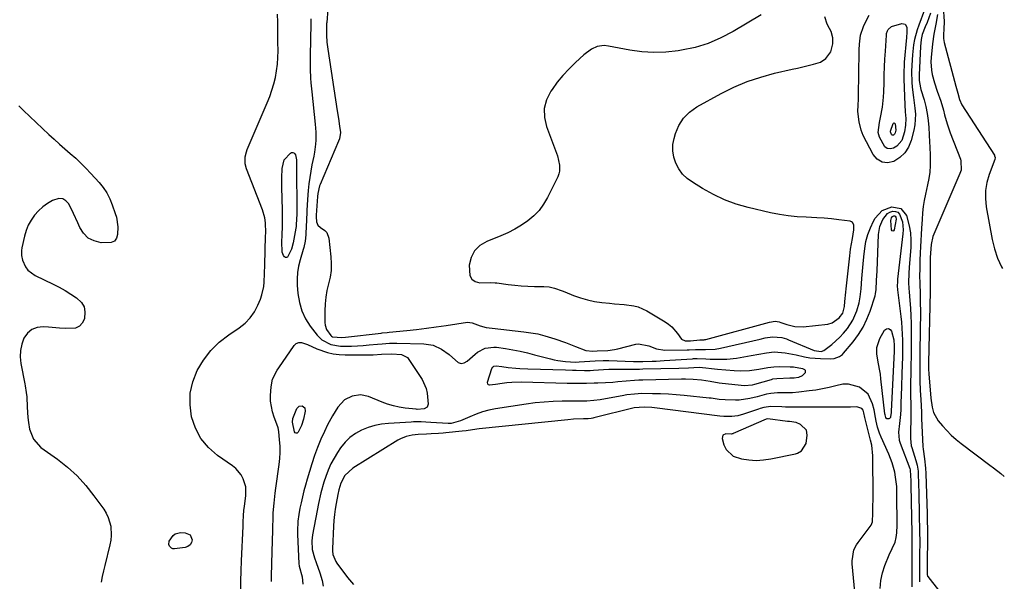
# Model space of a CAD drawing. Units: inches. Extents: x 1867866 to 1873172, y 426580 to 432020.
# Drawn here: x 1872699 to 1873135, y 430624 to 430873 of the extents above; entities that cross this region are included whole.
import ezdxf

# ---------------------------------------------------------------- set-up
doc = ezdxf.new("R2010")
doc.units = ezdxf.units.IN
doc.header["$MEASUREMENT"] = 0
for name, color, linetype in [('1', 7, 'Continuous'), ('7', 7, 'Continuous'), ('8', 7, 'Continuous')]:
    doc.layers.add(name, color=color, linetype=linetype)

msp = doc.modelspace()

# ---------------------------------------------------------------- linework, layer by layer
at = {"layer": '1', "color": 18}
for points in [[(1873027.75, 430874.78, 1712), (1873015.4, 430867.4, 1712), (1873009.96, 430864.55, 1712), (1873004.35, 430862.15, 1712), (1872998.51, 430860.39, 1712), (1872992.51, 430859.08, 1712), (1872990.99, 430858.83, 1712), (1872985.63, 430858.26, 1712), (1872980.28, 430858.07, 1712), (1872974.93, 430858.43, 1712), (1872969.59, 430859.17, 1712), (1872960.22, 430860.98, 1712), (1872958.27, 430861.26, 1712), (1872955.12, 430860.84, 1712), (1872952.62, 430859.56, 1712), (1872949.31, 430857.14, 1712), (1872945.51, 430853.63, 1712), (1872942.7, 430850.85, 1712), (1872940.01, 430847.96, 1712), (1872937.52, 430844.9, 1712), (1872935.17, 430841.73, 1712), (1872934.61, 430840.93, 1712), (1872932.78, 430837.18, 1712), (1872931.73, 430833.34, 1712), (1872931.84, 430829.36, 1712), (1872932.72, 430825.29, 1712), (1872937.21, 430813.58, 1712), (1872937.65, 430812.28, 1712), (1872938.55, 430808.26, 1712), (1872938.51, 430805.6, 1712), (1872938.18, 430804.31, 1712), (1872937.69, 430803.06, 1712), (1872933.13, 430793.87, 1712), (1872931.4, 430790.93, 1712), (1872929.43, 430788.18, 1712), (1872927.09, 430785.75, 1712), (1872924.5, 430783.51, 1712), (1872921.66, 430781.56, 1712), (1872918.72, 430779.77, 1712), (1872915.65, 430778.23, 1712), (1872912.49, 430776.85, 1712), (1872906.26, 430774.44, 1712), (1872903.23, 430772.58, 1712), (1872900.82, 430770.27, 1712), (1872899.34, 430767.29, 1712), (1872898.46, 430763.84, 1712), (1872898.72, 430759.28, 1712), (1872899.61, 430757.65, 1712), (1872901.19, 430756.67, 1712), (1872903.22, 430756.11, 1712), (1872908.12, 430756.14, 1712), (1872910.04, 430756.09, 1712), (1872910.8, 430756, 1712), (1872915.79, 430755.3, 1712), (1872918.67, 430754.96, 1712), (1872921.55, 430754.69, 1712), (1872924.44, 430754.54, 1712), (1872927.34, 430754.47, 1712), (1872931.49, 430754.45, 1712), (1872933.9, 430754.25, 1712), (1872936.25, 430753.68, 1712), (1872939.7, 430752.45, 1712), (1872940.83, 430752.01, 1712), (1872944.65, 430750.48, 1712), (1872947.72, 430749.4, 1712), (1872950.84, 430748.49, 1712), (1872954.02, 430747.85, 1712), (1872957.24, 430747.38, 1712), (1872960.66, 430747.02, 1712), (1872962.8, 430746.81, 1712), (1872967.09, 430746.41, 1712), (1872971.34, 430745.91, 1712), (1872973.38, 430745.4, 1712), (1872977.22, 430743.65, 1712), (1872985.22, 430738.78, 1712), (1872986.77, 430737.7, 1712), (1872988.21, 430736.51, 1712), (1872990.68, 430733.68, 1712), (1872992.56, 430731.14, 1712), (1872994.1, 430730.36, 1712), (1872996.57, 430730.32, 1712), (1873000.7, 430730.78, 1712), (1873001.78, 430730.78, 1712), (1873002.5, 430730.84, 1712), (1873002.86, 430730.91, 1712), (1873003.22, 430730.99, 1712), (1873031.46, 430738.65, 1712), (1873034.02, 430739.13, 1712), (1873035.71, 430738.83, 1712), (1873036.53, 430738.55, 1712), (1873039.2, 430737.54, 1712), (1873042.73, 430736.66, 1712), (1873046.37, 430736.63, 1712), (1873057.35, 430737.81, 1712), (1873059.2, 430738.29, 1712), (1873062.31, 430740.55, 1712), (1873063.89, 430742.67, 1712), (1873064.69, 430745.56, 1712), (1873064.9, 430747.75, 1712), (1873065.3, 430751.96, 1712), (1873065.45, 430753.36, 1712), (1873067.05, 430768.08, 1712), (1873067.42, 430770.97, 1712), (1873068.22, 430775.74, 1712), (1873068.89, 430779.58, 1712), (1873068.84, 430781.73, 1712), (1873068.27, 430782.82, 1712), (1873067.78, 430783.14, 1712), (1873067.17, 430783.35, 1712), (1873062.16, 430784.03, 1712), (1873058.94, 430784.42, 1712), (1873055.71, 430784.73, 1712), (1873052.46, 430784.93, 1712), (1873047.73, 430785.09, 1712), (1873043.75, 430785.31, 1712), (1873039.8, 430785.69, 1712), (1873035.87, 430786.32, 1712), (1873031.97, 430787.11, 1712), (1873022.1, 430789.45, 1712), (1873016.79, 430790.98, 1712), (1873011.62, 430792.83, 1712), (1873006.65, 430795.18, 1712), (1873001.81, 430797.85, 1712), (1872997.36, 430800.6, 1712), (1872995.06, 430802.33, 1712), (1872993.02, 430804.27, 1712), (1872991.37, 430806.56, 1712), (1872989.97, 430809.07, 1712), (1872989.1, 430811.77, 1712), (1872988.62, 430814.51, 1712), (1872988.73, 430817.28, 1712), (1872989.23, 430820.08, 1712), (1872989.86, 430822.25, 1712), (1872991.4, 430825.83, 1712), (1872993.41, 430829.04, 1712), (1872996.11, 430831.69, 1712), (1872999.28, 430833.97, 1712), (1873010.05, 430839.88, 1712), (1873015.76, 430842.71, 1712), (1873021.59, 430845.21, 1712), (1873027.61, 430847.22, 1712), (1873033.76, 430848.9, 1712), (1873041.5, 430850.67, 1712), (1873043.87, 430851.22, 1712), (1873048.6, 430852.34, 1712), (1873050.96, 430852.92, 1712), (1873054.11, 430853.87, 1712), (1873056.46, 430855.47, 1712), (1873058.62, 430858.35, 1712), (1873059.46, 430862.01, 1712), (1873059.5, 430864.56, 1712), (1873058.77, 430867.4, 1712), (1873058.13, 430868.73, 1712), (1873057.06, 430870.62, 1712), (1873055.94, 430873.9, 1712)], [(1873010.8, 430688.51, 1712), (1873010.51, 430687.11, 1712), (1873011.27, 430684.26, 1712), (1873012.25, 430682.16, 1712), (1873015.39, 430679.2, 1712), (1873019.06, 430678.04, 1712), (1873022.3, 430677.58, 1712), (1873025.55, 430677.39, 1712), (1873028.79, 430677.59, 1712), (1873032.03, 430678.06, 1712), (1873043, 430680.35, 1712), (1873043.95, 430680.64, 1712), (1873045.64, 430681.6, 1712), (1873047.75, 430684.84, 1712), (1873048.21, 430688.64, 1712), (1873047.85, 430690.85, 1712), (1873045.28, 430693.35, 1712), (1873043.36, 430694.12, 1712), (1873040.33, 430694.56, 1712), (1873039.85, 430694.61, 1712), (1873039.61, 430694.64, 1712), (1873039.49, 430694.65, 1712), (1873030.8, 430695.83, 1712), (1873030.01, 430695.71, 1712), (1873015.42, 430689.27, 1712), (1873015.27, 430689.21, 1712), (1873014.95, 430689.11, 1712), (1873014.45, 430689.04, 1712), (1873012.09, 430689.12, 1712), (1873010.8, 430688.51, 1712)]]:
    msp.add_polyline3d(points, dxfattribs=at)
at = {"layer": '7', "color": 18}
for points in [[(1872837.23, 430895.19, 1714), (1872835.37, 430871.39, 1714), (1872835.34, 430871, 1714), (1872835.29, 430870.21, 1714), (1872835.22, 430868.64, 1714), (1872835.3, 430865.86, 1714), (1872835.5, 430862.7, 1714), (1872835.88, 430859.56, 1714), (1872840.03, 430832.26, 1714), (1872840.54, 430828.88, 1714), (1872841.05, 430825.5, 1714), (1872841.44, 430822.68, 1714), (1872841.06, 430819.91, 1714), (1872840.67, 430818.84, 1714), (1872832.43, 430799.61, 1714), (1872832.18, 430798.98, 1714), (1872831.41, 430795.7, 1714), (1872831.28, 430794.36, 1714), (1872830.76, 430785.99, 1714), (1872830.74, 430785.34, 1714), (1872830.92, 430783.04, 1714), (1872831.48, 430781.61, 1714), (1872832.6, 430780.57, 1714), (1872834.6, 430779.22, 1714), (1872835.43, 430778.29, 1714), (1872836.3, 430775.89, 1714), (1872837.22, 430767.58, 1714), (1872837.37, 430764.56, 1714), (1872837.29, 430761.56, 1714), (1872836.87, 430758.59, 1714), (1872836.21, 430755.64, 1714), (1872835.5, 430752.68, 1714), (1872834.96, 430749.7, 1714), (1872834.68, 430746.69, 1714), (1872834.57, 430743.65, 1714), (1872834.61, 430738.44, 1714), (1872834.71, 430737.37, 1714), (1872835.34, 430735.35, 1714), (1872837.2, 430732.68, 1714), (1872837.57, 430732.42, 1714), (1872837.97, 430732.19, 1714), (1872842.07, 430731.87, 1714), (1872843.68, 430732.01, 1714), (1872859.55, 430733.79, 1714), (1872859.98, 430733.84, 1714), (1872862.13, 430734.04, 1714), (1872862.99, 430734.13, 1714), (1872870.85, 430734.96, 1714), (1872875.2, 430735.45, 1714), (1872879.55, 430735.98, 1714), (1872883.89, 430736.56, 1714), (1872888.22, 430737.19, 1714), (1872897.75, 430738.62, 1714), (1872899.83, 430738.37, 1714), (1872903.4, 430737.07, 1714), (1872906.01, 430736.34, 1714), (1872908.67, 430735.91, 1714), (1872922.68, 430734.42, 1714), (1872925.83, 430733.98, 1714), (1872928.94, 430733.41, 1714), (1872932.02, 430732.63, 1714), (1872936.46, 430731.25, 1714), (1872941.07, 430729.61, 1714), (1872945.62, 430727.8, 1714), (1872950.16, 430726.05, 1714), (1872953.2, 430725.82, 1714), (1872955.21, 430725.86, 1714), (1872959.82, 430726.11, 1714), (1872962.86, 430726.55, 1714), (1872964.36, 430726.88, 1714), (1872972.25, 430728.87, 1714), (1872973.53, 430729.06, 1714), (1872978.03, 430728.17, 1714), (1872981.51, 430726.86, 1714), (1872985.15, 430726.3, 1714), (1872995.05, 430726.37, 1714), (1872995.95, 430726.38, 1714), (1872998.66, 430726.51, 1714), (1873003.18, 430726.55, 1714), (1873007.43, 430726.67, 1714), (1873009.79, 430727.07, 1714), (1873027.39, 430731.14, 1714), (1873029.52, 430731.62, 1714), (1873032.74, 430732.2, 1714), (1873036.93, 430731.85, 1714), (1873038.96, 430731.23, 1714), (1873039.96, 430730.84, 1714), (1873051.23, 430726.01, 1714), (1873054.43, 430725.63, 1714), (1873055.61, 430726.08, 1714), (1873059.06, 430728.74, 1714), (1873062.63, 430731.94, 1714), (1873064.26, 430733.7, 1714), (1873065.98, 430735.76, 1714), (1873068.42, 430739.52, 1714), (1873070.15, 430743.67, 1714), (1873071.21, 430747.13, 1714), (1873071.71, 430749.82, 1714), (1873072.06, 430753.47, 1714), (1873072.44, 430758.03, 1714), (1873072.71, 430761.23, 1714), (1873073, 430764.42, 1714), (1873073.31, 430767.61, 1714), (1873073.69, 430771.28, 1714), (1873074.22, 430774.44, 1714), (1873075.01, 430777.52, 1714), (1873076.16, 430780.48, 1714), (1873077.57, 430783.36, 1714), (1873078.3, 430784.65, 1714), (1873081.41, 430788.06, 1714), (1873085.69, 430789.79, 1714), (1873089.65, 430789.01, 1714), (1873092.14, 430785.84, 1714), (1873093.39, 430781.3, 1714), (1873093.94, 430778.16, 1714), (1873094.12, 430774.98, 1714), (1873094.04, 430771.76, 1714), (1873093.31, 430762.94, 1714), (1873093.14, 430760.24, 1714), (1873093.09, 430756.18, 1714), (1873093.19, 430753.48, 1714), (1873093.29, 430752.13, 1714), (1873093.62, 430748.17, 1714), (1873093.86, 430744.84, 1714), (1873094.05, 430741.51, 1714), (1873094.16, 430738.17, 1714), (1873094.21, 430734.83, 1714), (1873094.22, 430731.07, 1714), (1873094.21, 430727.24, 1714), (1873094.19, 430723.42, 1714), (1873094.14, 430719.6, 1714), (1873094.07, 430715.78, 1714), (1873093.99, 430712.11, 1714), (1873093.97, 430710.13, 1714), (1873093.99, 430706.16, 1714), (1873094.09, 430702.19, 1714), (1873094.11, 430698.22, 1714), (1873094.09, 430696.23, 1714), (1873093.94, 430689.62, 1714), (1873093.93, 430687.12, 1714), (1873094.27, 430683.83, 1714), (1873094.5, 430683.04, 1714), (1873096.35, 430677.31, 1714), (1873096.88, 430675.33, 1714), (1873097.29, 430672.62, 1714), (1873097.32, 430671.94, 1714), (1873097.48, 430666.6, 1714), (1873097.58, 430663.24, 1714), (1873097.66, 430659.89, 1714), (1873097.75, 430656.53, 1714), (1873097.82, 430653.17, 1714), (1873097.96, 430646.31, 1714), (1873097.98, 430645.54, 1714), (1873097.99, 430641.65, 1714), (1873097.99, 430640.1, 1714), (1873097.97, 430636.57, 1714), (1873097.96, 430634.34, 1714), (1873097.94, 430629.86, 1714), (1873097.93, 430627.62, 1714), (1873097.94, 430623.6, 1714)], [(1873108.47, 430878.4, 1708), (1873108.9, 430871.88, 1708), (1873108.74, 430868.48, 1708), (1873108.54, 430866.05, 1708), (1873108.56, 430864.3, 1708), (1873108.69, 430863.44, 1708), (1873108.87, 430862.58, 1708), (1873114, 430843.18, 1708), (1873114.82, 430840.02, 1708), (1873115.63, 430837.23, 1708), (1873116.71, 430834.95, 1708), (1873131.08, 430812.63, 1708), (1873131.2, 430812.4, 1708), (1873131.38, 430811.66, 1708), (1873131.21, 430810.64, 1708), (1873128.76, 430804.11, 1708), (1873127.76, 430800.57, 1708), (1873127.15, 430796.99, 1708), (1873127.12, 430793.36, 1708), (1873127.49, 430789.7, 1708), (1873130.14, 430775.25, 1708), (1873131.16, 430771.08, 1708), (1873132.47, 430767.03, 1708), (1873134.23, 430763.16, 1708), (1873134.62, 430762.45, 1708)], [(1872797.35, 430619.43, 1716), (1872797.39, 430623.92, 1716), (1872797.5, 430628.4, 1716), (1872797.67, 430632.89, 1716), (1872798.37, 430648.23, 1716), (1872798.45, 430650.1, 1716), (1872798.53, 430652.83, 1716), (1872798.74, 430655.39, 1716), (1872798.93, 430656.92, 1716), (1872799.58, 430661.89, 1716), (1872799.54, 430665.67, 1716), (1872798.44, 430669.28, 1716), (1872797.5, 430670.95, 1716), (1872795.08, 430673.83, 1716), (1872793.6, 430675.04, 1716), (1872787.08, 430679.57, 1716), (1872783.07, 430683.09, 1716), (1872779.71, 430687.03, 1716), (1872777.3, 430691.62, 1716), (1872775.53, 430696.65, 1716), (1872775.51, 430696.73, 1716), (1872774.87, 430702, 1716), (1872774.96, 430707.18, 1716), (1872776.12, 430712.23, 1716), (1872778, 430717.2, 1716), (1872780.79, 430721.81, 1716), (1872784, 430726.05, 1716), (1872787.83, 430729.74, 1716), (1872792.07, 430733.06, 1716), (1872796.66, 430736.12, 1716), (1872799.25, 430738.21, 1716), (1872801.54, 430740.53, 1716), (1872803.37, 430743.23, 1716), (1872804.91, 430746.18, 1716), (1872806.01, 430748.87, 1716), (1872806.65, 430750.69, 1716), (1872807.49, 430754.42, 1716), (1872807.68, 430756.34, 1716), (1872807.85, 430760.22, 1716), (1872807.98, 430764.1, 1716), (1872808.32, 430776.8, 1716), (1872808.38, 430778.26, 1716), (1872808.34, 430782.65, 1716), (1872808, 430784.83, 1716), (1872806.99, 430788.34, 1716), (1872799.83, 430806.63, 1716), (1872799.27, 430808.71, 1716), (1872799.29, 430811.94, 1716), (1872799.79, 430814.05, 1716), (1872800.17, 430815.07, 1716), (1872809.08, 430835.82, 1716), (1872810.17, 430838.57, 1716), (1872811.15, 430841.36, 1716), (1872811.97, 430844.2, 1716), (1872812.68, 430847.08, 1716), (1872813.21, 430850, 1716), (1872813.6, 430852.92, 1716), (1872813.8, 430855.87, 1716), (1872813.86, 430858.83, 1716), (1872813.81, 430862.68, 1716), (1872813.79, 430864.89, 1716), (1872813.72, 430869.3, 1716), (1872813.68, 430871.5, 1716), (1872813.63, 430875.13, 1716)], [(1873100.19, 430876.95, 1714), (1873097.61, 430870.25, 1714), (1873096.88, 430868.16, 1714), (1873095.75, 430863.89, 1714), (1873095.33, 430861.57, 1714), (1873094.78, 430857.03, 1714), (1873094.5, 430852.46, 1714), (1873094.44, 430849.66, 1714), (1873094.56, 430845.03, 1714), (1873094.72, 430842.71, 1714), (1873095.2, 430838.1, 1714), (1873095.86, 430833.5, 1714), (1873096.13, 430830.84, 1714), (1873095.9, 430826.06, 1714), (1873095.44, 430823.68, 1714), (1873094.25, 430819.13, 1714), (1873093.04, 430816.2, 1714), (1873091.42, 430813.61, 1714), (1873089.17, 430811.54, 1714), (1873086.51, 430809.81, 1714), (1873083.79, 430809.29, 1714), (1873081.31, 430809.51, 1714), (1873079.21, 430810.83, 1714), (1873077.35, 430812.88, 1714), (1873072.94, 430821.27, 1714), (1873072.02, 430823.76, 1714), (1873071.15, 430827.36, 1714), (1873070.65, 430832, 1714), (1873070.75, 430834.85, 1714), (1873070.83, 430837.45, 1714), (1873070.91, 430840.05, 1714), (1873070.96, 430842.66, 1714), (1873071.01, 430845.26, 1714), (1873071.11, 430852.57, 1714), (1873071.14, 430854.79, 1714), (1873071.24, 430859.22, 1714), (1873071.31, 430861.8, 1714), (1873071.83, 430865.78, 1714), (1873073.12, 430869.58, 1714), (1873074.2, 430871.85, 1714), (1873075.67, 430874.58, 1714)], [(1873102.83, 430875.59, 1712), (1873101.24, 430871.44, 1712), (1873100.46, 430869.41, 1712), (1873099.17, 430866.04, 1712), (1873098.63, 430863.82, 1712), (1873098.32, 430860.74, 1712), (1873097.71, 430848.18, 1712), (1873097.7, 430847.36, 1712), (1873097.77, 430845.72, 1712), (1873098.35, 430842.48, 1712), (1873098.57, 430841.68, 1712), (1873099.92, 430837.21, 1712), (1873100.71, 430834.16, 1712), (1873101.36, 430831.09, 1712), (1873101.78, 430827.98, 1712), (1873102.05, 430824.84, 1712), (1873102.38, 430818.34, 1712), (1873102.47, 430816.38, 1712), (1873102.63, 430812.46, 1712), (1873102.71, 430808, 1712), (1873102.49, 430805.16, 1712), (1873102, 430802.33, 1712), (1873101.43, 430799.52, 1712), (1873100.56, 430795.38, 1712), (1873100.03, 430792.6, 1712), (1873099.59, 430789.81, 1712), (1873099.29, 430787, 1712), (1873099.07, 430784.18, 1712), (1873098.86, 430780.25, 1712), (1873098.71, 430777.52, 1712), (1873098.57, 430774.79, 1712), (1873098.42, 430772.05, 1712), (1873098.28, 430769.32, 1712), (1873098.11, 430765.94, 1712), (1873098, 430761.77, 1712), (1873097.97, 430759.56, 1712), (1873098.01, 430755.51, 1712), (1873098.15, 430751.45, 1712), (1873098.28, 430747.4, 1712), (1873098.29, 430743.34, 1712), (1873098.1, 430725.81, 1712), (1873098.06, 430721.44, 1712), (1873098.04, 430717.06, 1712), (1873098.09, 430712.68, 1712), (1873098.26, 430708.31, 1712), (1873098.46, 430704.33, 1712), (1873098.6, 430701.55, 1712), (1873098.73, 430698.77, 1712), (1873098.86, 430695.98, 1712), (1873099.41, 430683.5, 1712), (1873099.49, 430682.36, 1712), (1873100.2, 430678.06, 1712), (1873100.6, 430673.96, 1712), (1873100.72, 430671.52, 1712), (1873101.3, 430653.69, 1712), (1873101.38, 430651.14, 1712), (1873101.5, 430646.31, 1712), (1873101.5, 430645.28, 1712), (1873101.5, 430644.76, 1712), (1873101.5, 430644.5, 1712), (1873101.37, 430630.27, 1712), (1873101.34, 430626.83, 1712), (1873101.49, 430626.12, 1712), (1873101.62, 430625.91, 1712), (1873111.04, 430613.85, 1712)], [(1872828.4, 430873.1, 1716), (1872828.32, 430870.75, 1716), (1872828.03, 430856.73, 1716), (1872828.02, 430852.71, 1716), (1872828.06, 430850.7, 1716), (1872828.25, 430846.68, 1716), (1872828.38, 430844.68, 1716), (1872828.75, 430840.67, 1716), (1872830.29, 430826.42, 1716), (1872830.45, 430824.63, 1716), (1872830.54, 430822.84, 1716), (1872830.52, 430819.24, 1716), (1872830.4, 430817.45, 1716), (1872829.95, 430813.88, 1716), (1872829.63, 430812.11, 1716), (1872828.86, 430808.36, 1716), (1872828.33, 430805.55, 1716), (1872827.86, 430802.72, 1716), (1872827.48, 430799.88, 1716), (1872827.17, 430797.02, 1716), (1872826.81, 430792.92, 1716), (1872826.55, 430788.06, 1716), (1872826.38, 430783.2, 1716), (1872826.31, 430781.58, 1716), (1872826.1, 430777.35, 1716), (1872825.81, 430774.55, 1716), (1872825.24, 430771.78, 1716), (1872825, 430770.87, 1716), (1872823.58, 430766.27, 1716), (1872822.89, 430763.5, 1716), (1872822.41, 430760.71, 1716), (1872822.26, 430757.88, 1716), (1872822.32, 430755.03, 1716), (1872822.63, 430751.27, 1716), (1872823.28, 430747.39, 1716), (1872824.35, 430743.67, 1716), (1872826.03, 430740.18, 1716), (1872828.13, 430736.85, 1716), (1872831.16, 430732.85, 1716), (1872833.22, 430730.74, 1716), (1872837.14, 430728.68, 1716), (1872841.51, 430727.98, 1716), (1872843.74, 430727.99, 1716), (1872846.36, 430728.04, 1716), (1872848.98, 430728.14, 1716), (1872851.6, 430728.31, 1716), (1872854.21, 430728.53, 1716), (1872857.89, 430728.89, 1716), (1872860.01, 430729.08, 1716), (1872863.19, 430729.31, 1716), (1872866.37, 430729.34, 1716), (1872878.37, 430729.03, 1716), (1872880.44, 430728.81, 1716), (1872882.46, 430728.38, 1716), (1872886.24, 430726.7, 1716), (1872889.67, 430724.26, 1716), (1872891.04, 430722.99, 1716), (1872893.61, 430720.77, 1716), (1872894.91, 430720.36, 1716), (1872896.25, 430720.61, 1716), (1872897.61, 430721.31, 1716), (1872901.11, 430724.49, 1716), (1872902.12, 430725.3, 1716), (1872905.54, 430727.07, 1716), (1872909.33, 430727.61, 1716), (1872910.62, 430727.51, 1716), (1872914.56, 430726.92, 1716), (1872917.81, 430726.37, 1716), (1872921.05, 430725.76, 1716), (1872924.27, 430725.03, 1716), (1872927.47, 430724.23, 1716), (1872934.49, 430722.35, 1716), (1872936.13, 430721.96, 1716), (1872937.78, 430721.62, 1716), (1872941.12, 430721.18, 1716), (1872945.56, 430720.91, 1716), (1872947.18, 430720.99, 1716), (1872951.86, 430721.4, 1716), (1872954.26, 430721.56, 1716), (1872957.87, 430721.68, 1716), (1872959.08, 430721.67, 1716), (1872960.28, 430721.63, 1716), (1872971.2, 430721.2, 1716), (1872972.76, 430721.15, 1716), (1872975.37, 430721.16, 1716), (1872979.58, 430721.31, 1716), (1872981.33, 430721.39, 1716), (1872984.83, 430721.6, 1716), (1872997.33, 430722.45, 1716), (1872997.86, 430722.49, 1716), (1872999.47, 430722.57, 1716), (1873003.3, 430722.41, 1716), (1873005.14, 430722.31, 1716), (1873006.06, 430722.27, 1716), (1873010.55, 430722.17, 1716), (1873012.66, 430722.24, 1716), (1873016.84, 430722.73, 1716), (1873023.33, 430723.85, 1716), (1873026.75, 430724.45, 1716), (1873030.16, 430725.07, 1716), (1873033.57, 430725.46, 1716), (1873038.48, 430725.11, 1716), (1873043.34, 430724.14, 1716), (1873047.03, 430723.29, 1716), (1873049.36, 430722.9, 1716), (1873054.06, 430722.54, 1716), (1873058.45, 430722.45, 1716), (1873060.1, 430722.57, 1716), (1873062.44, 430723.35, 1716), (1873063.75, 430724.29, 1716), (1873064.32, 430724.88, 1716), (1873068.52, 430729.94, 1716), (1873070.85, 430733.1, 1716), (1873072.92, 430736.41, 1716), (1873074.6, 430739.92, 1716), (1873076.03, 430743.58, 1716), (1873078.23, 430750.33, 1716), (1873078.44, 430751.12, 1716), (1873078.7, 430753.13, 1716), (1873078.93, 430757.05, 1716), (1873079.14, 430761.37, 1716), (1873079.83, 430777.54, 1716), (1873080.02, 430779.27, 1716), (1873080.36, 430780.97, 1716), (1873081.64, 430784.19, 1716), (1873083.7, 430786.76, 1716), (1873084.83, 430787.35, 1716), (1873086.11, 430787.76, 1716), (1873087.31, 430787.67, 1716), (1873088.35, 430787.31, 1716), (1873089.12, 430786.54, 1716), (1873090.35, 430783.05, 1716), (1873090.65, 430779.56, 1716), (1873090.56, 430777.79, 1716), (1873088.2, 430757.74, 1716), (1873088.14, 430757.14, 1716), (1873088.09, 430754.14, 1716), (1873088.13, 430753.54, 1716), (1873088.2, 430752.94, 1716), (1873089.63, 430741.2, 1716), (1873089.91, 430738.57, 1716), (1873090.13, 430735.95, 1716), (1873090.27, 430733.31, 1716), (1873090.36, 430730.67, 1716), (1873090.39, 430728.03, 1716), (1873090.39, 430725.39, 1716), (1873090.34, 430722.75, 1716), (1873090.26, 430720.11, 1716), (1873089.73, 430705.74, 1716), (1873089.68, 430703.45, 1716), (1873089.69, 430700, 1716), (1873089.56, 430697.72, 1716), (1873089.08, 430693.74, 1716), (1873088.66, 430689.97, 1716), (1873088.96, 430686.28, 1716), (1873089.32, 430685.08, 1716), (1873093.59, 430673.87, 1716), (1873093.78, 430673.27, 1716), (1873093.98, 430670.57, 1716), (1873094.03, 430668.49, 1716), (1873094.06, 430667.45, 1716), (1873094.08, 430666.41, 1716), (1873094.46, 430645.02, 1716), (1873094.48, 430642.69, 1716), (1873094.47, 430639.04, 1716), (1873094.47, 430635.22, 1716), (1873094.47, 430634.45, 1716), (1873094.47, 430633.69, 1716), (1873094.5, 430621.44, 1716)], [(1873092.31, 430867.05, 1716), (1873092.17, 430864.77, 1716), (1873091.18, 430853.81, 1716), (1873091.1, 430852.87, 1716), (1873090.96, 430849.11, 1716), (1873090.98, 430847.23, 1716), (1873091, 430846.29, 1716), (1873091.43, 430834.86, 1716), (1873091.58, 430831.88, 1716), (1873091.79, 430828.89, 1716), (1873091.78, 430825.93, 1716), (1873091.28, 430823.01, 1716), (1873090.03, 430819.18, 1716), (1873087.9, 430816.62, 1716), (1873086.44, 430815.67, 1716), (1873084.97, 430815.41, 1716), (1873083.65, 430815.56, 1716), (1873082.56, 430816.31, 1716), (1873080.26, 430820.57, 1716), (1873079.67, 430822.69, 1716), (1873080.14, 430827.11, 1716), (1873080.59, 430829.34, 1716), (1873081.5, 430833.85, 1716), (1873082.04, 430838.38, 1716), (1873082.16, 430840.67, 1716), (1873082.24, 430844.71, 1716), (1873082.34, 430848.2, 1716), (1873082.47, 430851.69, 1716), (1873082.63, 430855.18, 1716), (1873082.83, 430858.67, 1716), (1873083.27, 430865.8, 1716), (1873083.36, 430866.48, 1716), (1873083.78, 430867.75, 1716), (1873084.11, 430868.35, 1716), (1873085.58, 430869.65, 1716), (1873090.04, 430871.01, 1716), (1873091.58, 430870.73, 1716), (1873092.31, 430869.35, 1716), (1873092.31, 430867.05, 1716)], [(1872699.1, 430834.45, 1716), (1872701.05, 430832.39, 1716), (1872712.32, 430821.82, 1716), (1872714.66, 430819.66, 1716), (1872717.02, 430817.53, 1716), (1872719.42, 430815.44, 1716), (1872721.83, 430813.37, 1716), (1872724.22, 430811.28, 1716), (1872726.55, 430809.12, 1716), (1872728.78, 430806.87, 1716), (1872730.95, 430804.55, 1716), (1872734.59, 430800.5, 1716), (1872736.38, 430798.25, 1716), (1872737.98, 430795.88, 1716), (1872739.29, 430793.33, 1716), (1872740.39, 430790.67, 1716), (1872741.73, 430786.85, 1716), (1872742.25, 430785.16, 1716), (1872742.93, 430780.81, 1716), (1872742.77, 430777.47, 1716), (1872742.22, 430775.84, 1716), (1872741.35, 430774.58, 1716), (1872739.99, 430773.9, 1716), (1872735.46, 430773.83, 1716), (1872732.43, 430774.61, 1716), (1872729.78, 430775.92, 1716), (1872727.69, 430778.02, 1716), (1872725.98, 430780.63, 1716), (1872725.12, 430782.6, 1716), (1872723.21, 430786.83, 1716), (1872721.18, 430791, 1716), (1872719.92, 430792.42, 1716), (1872718.49, 430793.31, 1716), (1872716.81, 430793.43, 1716), (1872714.01, 430792.55, 1716), (1872711.76, 430791.21, 1716), (1872709.64, 430789.71, 1716), (1872707.73, 430787.95, 1716), (1872705.96, 430786.02, 1716), (1872704.46, 430783.89, 1716), (1872703.19, 430781.64, 1716), (1872702.24, 430779.24, 1716), (1872701.51, 430776.73, 1716), (1872700.39, 430771.5, 1716), (1872700.22, 430770.41, 1716), (1872700.19, 430768.24, 1716), (1872700.59, 430766.09, 1716), (1872701.97, 430763.14, 1716), (1872703.07, 430761.69, 1716), (1872706.2, 430759.32, 1716), (1872714.29, 430755.44, 1716), (1872716.95, 430754.08, 1716), (1872719.57, 430752.65, 1716), (1872722.11, 430751.09, 1716), (1872724.6, 430749.45, 1716), (1872726.72, 430747.41, 1716), (1872727.92, 430745.44, 1716), (1872728.33, 430743.17, 1716), (1872728.06, 430740.12, 1716), (1872727.11, 430738.24, 1716), (1872725.84, 430736.81, 1716), (1872724.08, 430736.03, 1716), (1872719.55, 430735.87, 1716), (1872717.11, 430736.04, 1716), (1872712.22, 430736.38, 1716), (1872709.78, 430736.55, 1716), (1872707.12, 430736.22, 1716), (1872704.77, 430735.37, 1716), (1872702.89, 430733.73, 1716), (1872701.31, 430731.57, 1716), (1872700.34, 430728.84, 1716), (1872699.72, 430726.07, 1716), (1872699.64, 430723.23, 1716), (1872699.91, 430720.35, 1716), (1872701.65, 430711.35, 1716), (1872701.83, 430710.4, 1716), (1872702.33, 430707.54, 1716), (1872702.57, 430705.62, 1716), (1872702.78, 430701.01, 1716), (1872703.07, 430696.4, 1716), (1872703.34, 430694.11, 1716), (1872703.76, 430691.29, 1716), (1872705.47, 430686.73, 1716), (1872708.8, 430683.17, 1716), (1872716.11, 430677.93, 1716), (1872720.62, 430674.34, 1716), (1872724.87, 430670.49, 1716), (1872728.72, 430666.25, 1716), (1872732.31, 430661.74, 1716), (1872736.65, 430655.71, 1716), (1872737.73, 430653.96, 1716), (1872738.64, 430652.13, 1716), (1872739.75, 430648.19, 1716), (1872739.99, 430644.07, 1716), (1872739.78, 430642.03, 1716), (1872739.4, 430639.99, 1716), (1872737.15, 430630.87, 1716), (1872736.56, 430628.41, 1716), (1872736.01, 430625.93, 1716), (1872735.49, 430623.45, 1716)], [(1873086.69, 430826.89, 1718), (1873086.91, 430826.76, 1718), (1873087.1, 430826.49, 1718), (1873087.37, 430823.7, 1718), (1873087.15, 430822.47, 1718), (1873086.86, 430821.91, 1718), (1873086.37, 430821.52, 1718), (1873085.85, 430821.5, 1718), (1873085.48, 430821.85, 1718), (1873085.11, 430823.02, 1718), (1873085.11, 430823.23, 1718), (1873086.21, 430826.59, 1718), (1873086.46, 430826.81, 1718), (1873086.69, 430826.89, 1718)], [(1872821.92, 430781.81, 1718), (1872821.81, 430781.03, 1718), (1872821.69, 430780.25, 1718), (1872820.56, 430773.75, 1718), (1872819.72, 430770.98, 1718), (1872817.96, 430767.46, 1718), (1872817.55, 430767.25, 1718), (1872817.1, 430767.33, 1718), (1872816.63, 430767.59, 1718), (1872816.18, 430768.23, 1718), (1872815.64, 430769.64, 1718), (1872815.52, 430774.34, 1718), (1872815.61, 430777.1, 1718), (1872815.79, 430781.35, 1718), (1872815.84, 430786.03, 1718), (1872815.8, 430788.37, 1718), (1872815.54, 430798.33, 1718), (1872815.52, 430802.52, 1718), (1872815.7, 430806.7, 1718), (1872816.49, 430810.61, 1718), (1872819.34, 430813.58, 1718), (1872819.84, 430813.8, 1718), (1872820.31, 430813.86, 1718), (1872820.76, 430813.69, 1718), (1872821.19, 430813.37, 1718), (1872821.54, 430812.84, 1718), (1872822.01, 430810.52, 1718), (1872822.01, 430806.88, 1718), (1872822.19, 430788.28, 1718), (1872822.19, 430787.72, 1718), (1872822.19, 430786.62, 1718), (1872821.92, 430781.81, 1718)], [(1873085.95, 430785.48, 1718), (1873086.23, 430785.62, 1718), (1873086.54, 430785.72, 1718), (1873086.83, 430785.7, 1718), (1873087.07, 430785.61, 1718), (1873087.4, 430785.17, 1718), (1873087.58, 430784.2, 1718), (1873086.73, 430779.5, 1718), (1873086.39, 430779.13, 1718), (1873086.06, 430778.99, 1718), (1873085.75, 430779.17, 1718), (1873085.46, 430779.58, 1718), (1873085.16, 430783.7, 1718), (1873085.47, 430784.87, 1718), (1873085.95, 430785.48, 1718)], [(1873086.52, 430730.76, 1718), (1873086.69, 430728.2, 1718), (1873086.64, 430725.62, 1718), (1873085.32, 430699.22, 1718), (1873085.3, 430698.65, 1718), (1873085.27, 430697.51, 1718), (1873085.14, 430696.78, 1718), (1873085.01, 430696.46, 1718), (1873084.58, 430695.98, 1718), (1873084.27, 430695.81, 1718), (1873083.83, 430695.75, 1718), (1873083.52, 430695.81, 1718), (1873083.27, 430696.01, 1718), (1873083.04, 430696.34, 1718), (1873082.67, 430697.61, 1718), (1873082.6, 430698.05, 1718), (1873080.85, 430713.58, 1718), (1873080.59, 430715.66, 1718), (1873080.27, 430717.74, 1718), (1873079.48, 430721.85, 1718), (1873078.99, 430724.54, 1718), (1873079.09, 430727.34, 1718), (1873080.38, 430731.42, 1718), (1873082.43, 430735.07, 1718), (1873083.32, 430735.68, 1718), (1873084.15, 430735.87, 1718), (1873084.89, 430735.45, 1718), (1873085.57, 430734.61, 1718), (1873086.52, 430730.76, 1718)], [(1872810.88, 430623.75, 1718), (1872810.92, 430627.17, 1718), (1872811.02, 430630.5, 1718), (1872811.11, 430633.01, 1718), (1872811.19, 430635.53, 1718), (1872811.26, 430638.05, 1718), (1872811.31, 430640.57, 1718), (1872811.46, 430647.56, 1718), (1872811.61, 430651.94, 1718), (1872811.73, 430654.13, 1718), (1872812.06, 430658.5, 1718), (1872812.53, 430662.85, 1718), (1872812.82, 430665.02, 1718), (1872814.31, 430675.5, 1718), (1872814.59, 430678.23, 1718), (1872814.75, 430680.96, 1718), (1872814.7, 430683.69, 1718), (1872814.53, 430686.43, 1718), (1872814.14, 430690.24, 1718), (1872813.86, 430691.88, 1718), (1872813.35, 430693.46, 1718), (1872812.11, 430696.54, 1718), (1872811.35, 430698.88, 1718), (1872810.56, 430703.68, 1718), (1872810.54, 430706.15, 1718), (1872810.76, 430709.98, 1718), (1872811.44, 430713.31, 1718), (1872813.51, 430717.38, 1718), (1872814.14, 430718.35, 1718), (1872820.95, 430728.25, 1718), (1872821.92, 430729.13, 1718), (1872822.98, 430729.66, 1718), (1872824.17, 430729.69, 1718), (1872826.82, 430728.69, 1718), (1872831.06, 430726.85, 1718), (1872835.7, 430725.23, 1718), (1872838.26, 430724.61, 1718), (1872840.87, 430724.28, 1718), (1872843.51, 430724.14, 1718), (1872854.1, 430724.17, 1718), (1872855.94, 430724.21, 1718), (1872859.62, 430724.43, 1718)], [(1872859.62, 430724.43, 1718), (1872864.27, 430724.6, 1718), (1872868.5, 430724.31, 1718), (1872871.1, 430722.94, 1718), (1872871.75, 430722.16, 1718), (1872877.59, 430713.16, 1718), (1872879.44, 430709.26, 1718), (1872879.92, 430707.17, 1718), (1872880.3, 430702.37, 1718), (1872879.85, 430700.99, 1718), (1872878.62, 430700.24, 1718), (1872875.38, 430699.99, 1718), (1872875.02, 430700.02, 1718), (1872870.1, 430700.6, 1718), (1872867.48, 430701.02, 1718), (1872864.9, 430701.58, 1718), (1872862.38, 430702.34, 1718), (1872859.89, 430703.24, 1718), (1872853.89, 430705.68, 1718), (1872850.28, 430706.44, 1718), (1872846.63, 430705.9, 1718), (1872843.33, 430704.17, 1718), (1872840.34, 430700.94, 1718), (1872837.88, 430697.12, 1718), (1872835.75, 430693.11, 1718), (1872834.39, 430690.24, 1718), (1872832.81, 430686.73, 1718), (1872831.33, 430683.17, 1718), (1872830.01, 430679.54, 1718), (1872828.8, 430675.88, 1718), (1872826.7, 430669.01, 1718), (1872825.95, 430666.43, 1718), (1872825.24, 430663.84, 1718), (1872824.61, 430661.23, 1718), (1872824.03, 430658.61, 1718), (1872823.53, 430656.24, 1718), (1872823, 430653.35, 1718), (1872822.63, 430650.43, 1718), (1872822.43, 430646.02, 1718), (1872822.47, 430644.55, 1718), (1872823.04, 430631.78, 1718), (1872823.17, 430630.51, 1718), (1872824.49, 430625.83, 1718), (1872824.79, 430622.5, 1718)], [(1872964.29, 430712.15, 1718), (1872962.1, 430711.94, 1718), (1872958.81, 430711.72, 1718), (1872955.46, 430711.6, 1718), (1872953.77, 430711.55, 1718), (1872950.38, 430711.47, 1718), (1872947, 430711.43, 1718), (1872945.31, 430711.43, 1718), (1872941.92, 430711.48, 1718), (1872921.61, 430712.04, 1718), (1872917.34, 430711.96, 1718), (1872915.21, 430711.75, 1718), (1872913.1, 430711.46, 1718), (1872910.18, 430710.98, 1718), (1872907.54, 430710.74, 1718), (1872907.09, 430710.88, 1718), (1872906.76, 430711.12, 1718), (1872906.62, 430711.98, 1718), (1872908.57, 430718.12, 1718), (1872908.91, 430718.7, 1718), (1872909.47, 430719.1, 1718), (1872910.5, 430719.3, 1718), (1872912.93, 430718.97, 1718), (1872915.74, 430718.61, 1718), (1872919.19, 430718.25, 1718), (1872920.97, 430718.1, 1718), (1872924.53, 430717.93, 1718), (1872941.11, 430717.45, 1718), (1872944.25, 430717.36, 1718), (1872945.82, 430717.32, 1718), (1872949.54, 430717.22, 1718), (1872952.02, 430717.23, 1718), (1872953.51, 430717.31, 1718), (1872957.93, 430717.65, 1718), (1872960.39, 430717.79, 1718), (1872962.85, 430717.85, 1718), (1872965.8, 430717.86, 1718), (1872969.02, 430717.85, 1718), (1872973.84, 430717.88, 1718), (1872975.45, 430717.92, 1718), (1872991.36, 430718.28, 1718), (1872995.65, 430718.43, 1718), (1873000.29, 430718.66, 1718), (1873003.22, 430718.39, 1718), (1873005.81, 430718.13, 1718), (1873007.1, 430718.01, 1718), (1873008.39, 430717.88, 1718), (1873015.85, 430717.18, 1718), (1873018.57, 430717.03, 1718), (1873022.65, 430717.24, 1718), (1873026.7, 430717.79, 1718), (1873030.77, 430718.51, 1718), (1873033.35, 430718.84, 1718), (1873035.95, 430718.93, 1718), (1873040.68, 430718.88, 1718), (1873042.06, 430718.83, 1718), (1873046.13, 430718.16, 1718), (1873047.02, 430717.72, 1718), (1873047.35, 430717.3, 1718), (1873047.22, 430716.15, 1718), (1873045.93, 430714.82, 1718), (1873044.28, 430714.16, 1718), (1873042.42, 430713.89, 1718), (1873041.49, 430713.81, 1718), (1873040.55, 430713.75, 1718), (1873034.72, 430713.54, 1718), (1873032.86, 430713.31, 1718), (1873032.26, 430713.15, 1718), (1873024.85, 430710.96, 1718), (1873023.77, 430710.67, 1718), (1873020.44, 430710.39, 1718), (1873010.48, 430711.51, 1718), (1873009.16, 430711.67, 1718), (1873005.24, 430712.31, 1718), (1873001.32, 430712.93, 1718), (1872997.61, 430713.28, 1718), (1872994.25, 430713.4, 1718), (1872992.56, 430713.39, 1718), (1872975.41, 430712.97, 1718), (1872973.55, 430712.9, 1718), (1872971.7, 430712.81, 1718), (1872967.99, 430712.51, 1718), (1872964.29, 430712.15, 1718)], [(1873080.47, 430620.68, 1716), (1873080.76, 430624.14, 1716), (1873081.53, 430627.51, 1716), (1873082.62, 430630.84, 1716), (1873084.54, 430635.52, 1716), (1873085.83, 430638.32, 1716), (1873087.14, 430641.09, 1716), (1873087.64, 430643.18, 1716), (1873087.89, 430645.34, 1716), (1873087.95, 430646.43, 1716), (1873087.97, 430647.52, 1716), (1873087.89, 430663.65, 1716), (1873087.81, 430665.78, 1716), (1873087.35, 430670.02, 1716), (1873086.96, 430672.12, 1716), (1873085.84, 430676.24, 1716), (1873084.3, 430680.22, 1716), (1873080.95, 430687.74, 1716), (1873080.23, 430689.44, 1716), (1873079.3, 430692.05, 1716), (1873078.71, 430694.74, 1716), (1873078.47, 430696.36, 1716), (1873077.8, 430699.77, 1716), (1873077.17, 430702.5, 1716), (1873075.11, 430706.77, 1716), (1873071.29, 430709.81, 1716), (1873066.48, 430711.17, 1716), (1873064.01, 430711.11, 1716), (1873060.8, 430710.49, 1716), (1873057.9, 430709.73, 1716), (1873054.99, 430709.08, 1716), (1873052.04, 430708.56, 1716), (1873049.08, 430708.15, 1716), (1873044.54, 430707.63, 1716), (1873041.67, 430707.39, 1716), (1873037.86, 430707.35, 1716), (1873034.96, 430707.31, 1716), (1873032.07, 430707.06, 1716), (1873030.18, 430706.66, 1716), (1873025.97, 430705.58, 1716), (1873022.8, 430704.76, 1716), (1873017.99, 430704.06, 1716), (1873016.36, 430704.03, 1716), (1873011.82, 430704.16, 1716), (1873009.17, 430704.38, 1716), (1873006.54, 430704.78, 1716), (1873005.66, 430704.89, 1716), (1873004.78, 430705, 1716), (1872993.66, 430706.18, 1716), (1872990.18, 430706.5, 1716), (1872986.7, 430706.74, 1716), (1872983.21, 430706.88, 1716), (1872979.71, 430706.94, 1716), (1872974.92, 430706.96, 1716), (1872971.63, 430706.8, 1716), (1872968.37, 430706.37, 1716), (1872966.2, 430706, 1716), (1872958.9, 430704.62, 1716), (1872956.49, 430704.22, 1716), (1872953.66, 430703.87, 1716), (1872950.62, 430703.65, 1716), (1872948.59, 430703.61, 1716), (1872945.54, 430703.59, 1716), (1872939.6, 430703.57, 1716), (1872935.62, 430703.47, 1716), (1872931.65, 430703.25, 1716), (1872927.69, 430702.84, 1716), (1872923.74, 430702.32, 1716), (1872910.12, 430700.18, 1716), (1872907.2, 430699.6, 1716), (1872904.33, 430698.86, 1716), (1872901.53, 430697.89, 1716), (1872898.78, 430696.76, 1716), (1872894.64, 430694.86, 1716), (1872890.55, 430693.78, 1716), (1872889.14, 430693.78, 1716), (1872881.55, 430694.24, 1716), (1872879.35, 430694.36, 1716), (1872877.16, 430694.43, 1716), (1872873.87, 430694.42, 1716), (1872872.77, 430694.37, 1716), (1872862.77, 430693.8, 1716), (1872859.68, 430693.45, 1716), (1872856.64, 430692.88, 1716), (1872853.69, 430691.97, 1716), (1872850.79, 430690.84, 1716), (1872848.1, 430689.33, 1716), (1872845.63, 430687.56, 1716), (1872843.49, 430685.41, 1716), (1872841.56, 430683.01, 1716), (1872840.18, 430680.96, 1716), (1872838.63, 430678.42, 1716), (1872837.21, 430675.82, 1716), (1872836.01, 430673.1, 1716), (1872834.96, 430670.32, 1716), (1872834.1, 430667.72, 1716), (1872832.75, 430663.05, 1716), (1872831.71, 430658.3, 1716), (1872831.09, 430655.12, 1716), (1872829.05, 430644.39, 1716), (1872828.73, 430641.8, 1716), (1872828.88, 430637.9, 1716), (1872829.92, 430634.15, 1716), (1872830.75, 430632.14, 1716), (1872832.31, 430627.59, 1716), (1872833.31, 430624.2, 1716), (1872833.78, 430621.65, 1716)], [(1873071.9, 430591.04, 1714), (1873068.1, 430631.61, 1714), (1873068.05, 430632.86, 1714), (1873068.9, 430637.76, 1714), (1873069.99, 430639.99, 1714), (1873070.68, 430641.03, 1714), (1873076.46, 430648.75, 1714), (1873077.08, 430650.18, 1714), (1873077.25, 430654.06, 1714), (1873077.31, 430657.63, 1714), (1873077.33, 430659.42, 1714), (1873077.33, 430661.2, 1714), (1873077.32, 430679.36, 1714), (1873076.8, 430684.07, 1714), (1873076.26, 430686.39, 1714), (1873075.97, 430687.55, 1714), (1873075.68, 430688.7, 1714), (1873073.72, 430696.34, 1714), (1873073.33, 430698.42, 1714), (1873072.99, 430699.58, 1714), (1873072.32, 430700.41, 1714), (1873070.13, 430701.16, 1714), (1873067.42, 430700.97, 1714), (1873065.76, 430700.93, 1714), (1873042.52, 430700.92, 1714), (1873041.73, 430700.92, 1714), (1873038.59, 430701.04, 1714), (1873037.02, 430701.11, 1714), (1873032.13, 430701.26, 1714), (1873028.91, 430700.8, 1714), (1873027.33, 430700.36, 1714), (1873026.56, 430700.1, 1714), (1873019.97, 430697.8, 1714), (1873017.46, 430697.11, 1714), (1873014.87, 430696.78, 1714), (1873011.32, 430696.77, 1714), (1873009.46, 430697.04, 1714), (1872980.52, 430700.66, 1714), (1872979.4, 430700.78, 1714), (1872976.01, 430700.99, 1714), (1872971.6, 430700.67, 1714), (1872953.67, 430696.26, 1714), (1872953.26, 430696.17, 1714), (1872952.44, 430696.01, 1714), (1872951.2, 430695.84, 1714), (1872949.85, 430695.8, 1714), (1872949.17, 430695.78, 1714), (1872944.71, 430695.63, 1714), (1872942.14, 430695.42, 1714), (1872902.85, 430691.39, 1714), (1872901.9, 430691.29, 1714), (1872897.21, 430690.55, 1714), (1872895.32, 430690.32, 1714), (1872888.09, 430689.57, 1714), (1872887.03, 430689.47, 1714), (1872884.9, 430689.32, 1714), (1872881.69, 430689.19, 1714), (1872879.56, 430689.08, 1714), (1872875.9, 430688.84, 1714), (1872873.19, 430688.51, 1714), (1872870.54, 430687.96, 1714), (1872868.04, 430686.98, 1714), (1872866.85, 430686.33, 1714), (1872846.92, 430674, 1714), (1872843.46, 430670.76, 1714), (1872841.65, 430667.29, 1714), (1872840.79, 430664.36, 1714), (1872840.35, 430662.25, 1714), (1872839.59, 430658.34, 1714), (1872839.17, 430655.85, 1714), (1872838.81, 430653.35, 1714), (1872838.56, 430650.83, 1714), (1872838.38, 430648.31, 1714), (1872837.88, 430638.21, 1714), (1872837.89, 430637.37, 1714), (1872838.13, 430635.72, 1714), (1872839.47, 430632.62, 1714), (1872839.94, 430631.92, 1714), (1872844.54, 430625.53, 1714), (1872847.19, 430622.47, 1714)], [(1872774.88, 430644.45, 1716), (1872775.77, 430642.26, 1716), (1872775.46, 430640.99, 1716), (1872774.88, 430639.95, 1716), (1872773.92, 430639.25, 1716), (1872772.7, 430638.79, 1716), (1872768.02, 430638.18, 1716), (1872767.3, 430638.24, 1716), (1872766.67, 430638.44, 1716), (1872765.72, 430639.44, 1716), (1872765.51, 430640.17, 1716), (1872765.62, 430641.58, 1716), (1872767.36, 430644.08, 1716), (1872768.32, 430644.79, 1716), (1872770.68, 430645.37, 1716), (1872772.7, 430645.36, 1716), (1872774.88, 430644.45, 1716)]]:
    msp.add_polyline3d(points, dxfattribs=at)
at = {"layer": '8', "color": 18}
for points in [[(1873105.84, 430874.99, 1710), (1873105.16, 430870.64, 1710), (1873104.33, 430866.29, 1710), (1873103.71, 430861.9, 1710), (1873103.02, 430855.91, 1710), (1873102.91, 430854, 1710), (1873103.16, 430850.21, 1710), (1873103.53, 430848.33, 1710), (1873104.56, 430844.62, 1710), (1873105.77, 430840.96, 1710), (1873107.32, 430836.54, 1710), (1873108.52, 430832.52, 1710), (1873109.05, 430830.49, 1710), (1873110.17, 430826.44, 1710), (1873111.55, 430822.48, 1710), (1873116.04, 430810.82, 1710), (1873116.29, 430810.05, 1710), (1873116.36, 430806.04, 1710), (1873115.85, 430804.5, 1710), (1873104.23, 430777.6, 1710), (1873103.83, 430776.56, 1710), (1873103.03, 430773.01, 1710), (1873102.75, 430769.22, 1710), (1873102.7, 430767.31, 1710), (1873102.69, 430766.36, 1710), (1873102.69, 430765.41, 1710), (1873102.68, 430757.45, 1710), (1873102.68, 430754.87, 1710), (1873102.68, 430753.58, 1710), (1873102.67, 430752.93, 1710), (1873102.66, 430752.28, 1710), (1873101.93, 430720.65, 1710), (1873101.93, 430718.22, 1710), (1873101.97, 430717.01, 1710), (1873102.01, 430716.41, 1710), (1873102.05, 430715.8, 1710), (1873102.96, 430704.94, 1710), (1873103.51, 430700.92, 1710), (1873104.08, 430698.62, 1710), (1873106.18, 430694.87, 1710), (1873108.03, 430692.73, 1710), (1873109.98, 430690.61, 1710), (1873112.01, 430688.57, 1710), (1873114.17, 430686.67, 1710), (1873116.41, 430684.86, 1710), (1873129.08, 430675.3, 1710), (1873130.72, 430674.04, 1710), (1873133.99, 430671.51, 1710), (1873135.47, 430670.32, 1710)], [(1872823.13, 430701.44, 1720), (1872824.56, 430701.54, 1720), (1872825.68, 430700.65, 1720), (1872825.89, 430699.23, 1720), (1872825.05, 430695.62, 1720), (1872824.18, 430692.89, 1720), (1872822.79, 430689.88, 1720), (1872822.31, 430689.51, 1720), (1872821.86, 430689.38, 1720), (1872821.46, 430689.62, 1720), (1872821.08, 430690.1, 1720), (1872820.28, 430694.27, 1720), (1872820.4, 430695.93, 1720), (1872822.15, 430700.4, 1720), (1872823.13, 430701.44, 1720)]]:
    msp.add_polyline3d(points, dxfattribs=at)

doc.saveas('drawing.dxf')
